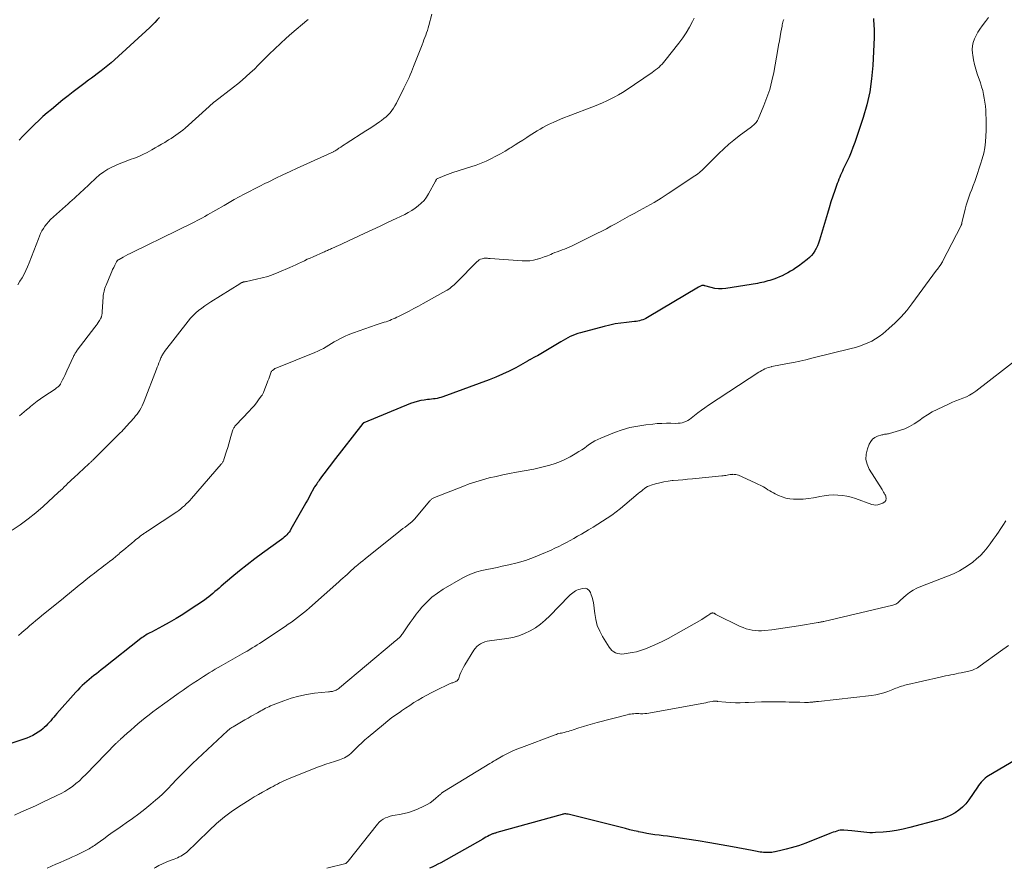
# Model space of a CAD drawing. Units: feet. Extents: x 1904996 to 1910040, y 519993 to 525000.
# Drawn here: x 1907209 to 1907442, y 520000 to 520200 of the extents above; entities that cross this region are included whole.
import ezdxf

# ---------------------------------------------------------------- set-up
doc = ezdxf.new("R2010")
doc.units = ezdxf.units.FT
doc.header["$LTSCALE"] = 100
doc.header["$MEASUREMENT"] = 0
doc.layers.add('CONTOUR INDEX', color=32, linetype='Continuous', lineweight=25)
doc.layers.add('CONTOUR INTERMEDIATE', color=40, linetype='Continuous', lineweight=15)

msp = doc.modelspace()

# ---------------------------------------------------------------- linework, layer by layer
at = {"layer": 'CONTOUR INDEX', "flags": 128}
for points, elevation in [([(1907410.98, 520200.57), (1907411.01, 520200.21), (1907411.04, 520199.84), (1907411.07, 520199.47), (1907411.11, 520198.84), (1907411.15, 520198.15), (1907411.17, 520197.47), (1907411.16, 520196.78), (1907411.14, 520196.1), (1907410.84, 520189.49), (1907410.57, 520186.36), (1907410.13, 520183.27), (1907409.43, 520180.23), (1907408.56, 520177.22), (1907406.58, 520171.32), (1907406.17, 520170.16), (1907405.72, 520169.01), (1907405.24, 520167.88), (1907404.72, 520166.76), (1907404.1, 520165.48), (1907403.88, 520165.01), (1907403.66, 520164.54), (1907403.44, 520164.06), (1907403.23, 520163.59), (1907403.03, 520163.11), (1907402.83, 520162.63), (1907402.65, 520162.14), (1907402.47, 520161.65), (1907401.88, 520159.95), (1907401.42, 520158.61), (1907400.98, 520157.27), (1907400.55, 520155.91), (1907400.14, 520154.56), (1907398.27, 520148.24), (1907398.05, 520147.58), (1907397.8, 520146.94), (1907397.5, 520146.32), (1907397.17, 520145.71), (1907396.78, 520145.14), (1907396.35, 520144.61), (1907395.87, 520144.13), (1907395.35, 520143.69), (1907393.28, 520142.13), (1907392.69, 520141.7), (1907392.07, 520141.29), (1907391.45, 520140.91), (1907390.81, 520140.54), (1907390.15, 520140.2), (1907389.48, 520139.88), (1907388.81, 520139.59), (1907388.12, 520139.32), (1907387.49, 520139.09), (1907387.02, 520138.93), (1907386.55, 520138.77), (1907386.07, 520138.63), (1907385.6, 520138.49), (1907385.12, 520138.36), (1907384.64, 520138.25), (1907384.15, 520138.15), (1907383.66, 520138.07), (1907376.16, 520136.85), (1907375.29, 520136.77), (1907374.43, 520136.77), (1907373.57, 520136.87), (1907372.72, 520137.05), (1907371.18, 520137.49), (1907371.1, 520137.51), (1907371.01, 520137.53), (1907370.93, 520137.55), (1907370.85, 520137.57), (1907370.76, 520137.57), (1907370.68, 520137.57), (1907370.6, 520137.56), (1907370.52, 520137.53), (1907370.35, 520137.46), (1907370.18, 520137.39), (1907370.02, 520137.32), (1907369.86, 520137.23), (1907369.7, 520137.15), (1907357.66, 520129.99), (1907357.31, 520129.8), (1907356.94, 520129.63), (1907356.57, 520129.48), (1907356.18, 520129.35), (1907355.79, 520129.25), (1907355.4, 520129.17), (1907355, 520129.1), (1907354.59, 520129.05), (1907352.72, 520128.86), (1907351.39, 520128.7), (1907350.06, 520128.49), (1907348.75, 520128.22), (1907347.44, 520127.9), (1907341.83, 520126.41), (1907341.21, 520126.23), (1907340.61, 520126.01), (1907340.02, 520125.77), (1907339.44, 520125.49), (1907338.87, 520125.19), (1907338.3, 520124.89), (1907337.74, 520124.57), (1907337.19, 520124.24), (1907332.52, 520121.46), (1907332.12, 520121.23), (1907331.71, 520120.99), (1907331.3, 520120.77), (1907330.88, 520120.55), (1907330.29, 520120.25), (1907330.17, 520120.18), (1907330.05, 520120.12), (1907329.93, 520120.05), (1907329.81, 520119.98), (1907329.7, 520119.91), (1907329.58, 520119.84), (1907329.46, 520119.77), (1907329.34, 520119.71), (1907326.56, 520118.16), (1907325.04, 520117.36), (1907323.49, 520116.61), (1907321.91, 520115.93), (1907320.31, 520115.29), (1907309.35, 520111.27), (1907308.92, 520111.13), (1907308.48, 520111.01), (1907308.04, 520110.91), (1907307.59, 520110.84), (1907307.14, 520110.79), (1907306.68, 520110.73), (1907306.23, 520110.67), (1907305.78, 520110.62), (1907304.98, 520110.52), (1907304.14, 520110.39), (1907303.31, 520110.2), (1907302.5, 520109.96), (1907301.7, 520109.67), (1907290.73, 520105.17), (1907290.71, 520105.16), (1907290.69, 520105.15), (1907290.67, 520105.14), (1907290.65, 520105.12), (1907290.58, 520105.07), (1907290.57, 520105.05), (1907290.55, 520105.04), (1907290.53, 520105.02), (1907290.52, 520105), (1907283.45, 520096), (1907282.82, 520095.19), (1907282.21, 520094.37), (1907281.6, 520093.54), (1907281, 520092.71), (1907280.22, 520091.59), (1907280.02, 520091.31), (1907279.82, 520091.03), (1907279.62, 520090.75), (1907279.42, 520090.47), (1907279.1, 520090.02), (1907279.06, 520089.96), (1907279.03, 520089.91), (1907278.99, 520089.86), (1907278.96, 520089.81), (1907278.92, 520089.76), (1907278.89, 520089.7), (1907278.86, 520089.65), (1907278.83, 520089.59), (1907278.16, 520088.31), (1907277.8, 520087.62), (1907277.42, 520086.93), (1907277.05, 520086.24), (1907276.66, 520085.56), (1907273.53, 520080.01), (1907273.31, 520079.66), (1907273.08, 520079.32), (1907272.82, 520079), (1907272.55, 520078.69), (1907272.25, 520078.4), (1907271.95, 520078.12), (1907271.63, 520077.86), (1907271.3, 520077.61), (1907266.84, 520074.42), (1907264.98, 520073.05), (1907263.15, 520071.65), (1907261.35, 520070.21), (1907259.57, 520068.73), (1907257.04, 520066.56), (1907256.55, 520066.14), (1907256.07, 520065.72), (1907255.59, 520065.3), (1907255.11, 520064.87), (1907254.62, 520064.46), (1907254.12, 520064.05), (1907253.61, 520063.67), (1907253.08, 520063.31), (1907249.53, 520060.93), (1907247.98, 520059.93), (1907246.41, 520058.96), (1907244.81, 520058.03), (1907243.19, 520057.15), (1907240.57, 520055.76), (1907240.25, 520055.59), (1907239.93, 520055.41), (1907239.62, 520055.23), (1907239.31, 520055.05), (1907239, 520054.86), (1907238.7, 520054.65), (1907238.4, 520054.44), (1907238.11, 520054.22), (1907229.33, 520047.3), (1907228.75, 520046.85), (1907228.17, 520046.39), (1907227.6, 520045.94), (1907227.02, 520045.49), (1907226.45, 520045.02), (1907225.88, 520044.56), (1907225.33, 520044.09), (1907224.78, 520043.61), (1907224.24, 520043.11), (1907223.72, 520042.61), (1907223.22, 520042.08), (1907222.72, 520041.55), (1907218.27, 520036.5), (1907217.91, 520036.08), (1907217.55, 520035.67), (1907217.19, 520035.25), (1907216.84, 520034.83), (1907216.47, 520034.41), (1907216.1, 520034.01), (1907215.71, 520033.62), (1907215.31, 520033.25), (1907215.03, 520033), (1907214.47, 520032.54), (1907213.88, 520032.1), (1907213.26, 520031.72), (1907212.62, 520031.37), (1907212.58, 520031.35), (1907211.9, 520031.03), (1907211.21, 520030.74), (1907210.51, 520030.47), (1907209.8, 520030.22), (1907205.34, 520028.78)], 800), ([(1907242.5, 520200.84), (1907241.95, 520200.23), (1907241.39, 520199.63), (1907240.81, 520199.06), (1907240.22, 520198.49), (1907231.88, 520190.82), (1907231.12, 520190.14), (1907230.34, 520189.48), (1907229.55, 520188.84), (1907228.74, 520188.22), (1907228.44, 520188), (1907227.77, 520187.5), (1907227.1, 520187), (1907226.43, 520186.51), (1907225.76, 520186.01), (1907224.61, 520185.16), (1907223.37, 520184.23), (1907222.14, 520183.29), (1907220.92, 520182.33), (1907219.72, 520181.35), (1907217, 520179.12), (1907215.99, 520178.28), (1907215, 520177.41), (1907214.02, 520176.52), (1907213.06, 520175.62), (1907212.12, 520174.7), (1907211.19, 520173.77), (1907210.28, 520172.82), (1907209.37, 520171.86)], 820), ([(1907444.43, 520025.51), (1907438.14, 520021.82), (1907437.75, 520021.57), (1907437.38, 520021.29), (1907437.04, 520020.98), (1907436.71, 520020.65), (1907436.41, 520020.3), (1907436.11, 520019.94), (1907435.83, 520019.56), (1907435.57, 520019.18), (1907433.49, 520016.13), (1907432.8, 520015.25), (1907432.05, 520014.44), (1907431.19, 520013.73), (1907430.27, 520013.09), (1907429.28, 520012.56), (1907428.26, 520012.08), (1907427.21, 520011.68), (1907426.14, 520011.35), (1907419.56, 520009.6), (1907418.01, 520009.24), (1907416.45, 520008.93), (1907414.88, 520008.72), (1907413.29, 520008.56), (1907411.52, 520008.44), (1907410.81, 520008.41), (1907410.11, 520008.41), (1907409.41, 520008.46), (1907408.71, 520008.53), (1907408, 520008.62), (1907407.3, 520008.71), (1907406.6, 520008.78), (1907405.9, 520008.84), (1907403.98, 520008.99), (1907403.56, 520008.99), (1907403.14, 520008.97), (1907402.73, 520008.89), (1907402.33, 520008.78), (1907401.93, 520008.64), (1907401.53, 520008.5), (1907401.13, 520008.35), (1907400.73, 520008.2), (1907395.05, 520005.96), (1907394.19, 520005.64), (1907393.32, 520005.34), (1907392.44, 520005.06), (1907391.56, 520004.81), (1907390.43, 520004.52), (1907390.11, 520004.43), (1907389.78, 520004.34), (1907389.45, 520004.26), (1907389.12, 520004.17), (1907388.79, 520004.09), (1907388.45, 520004.01), (1907388.12, 520003.93), (1907387.79, 520003.86), (1907387.73, 520003.85), (1907387.37, 520003.79), (1907387, 520003.74), (1907386.63, 520003.72), (1907386.26, 520003.71), (1907385.48, 520003.73), (1907385.08, 520003.74), (1907384.69, 520003.78), (1907384.3, 520003.84), (1907383.91, 520003.92), (1907383.52, 520004), (1907383.13, 520004.08), (1907382.74, 520004.16), (1907382.35, 520004.24), (1907377.75, 520005.09), (1907375.05, 520005.57), (1907372.35, 520006.04), (1907369.64, 520006.47), (1907366.94, 520006.88), (1907363.36, 520007.41), (1907362.38, 520007.55), (1907361.4, 520007.69), (1907360.42, 520007.82), (1907359.44, 520007.94), (1907358.46, 520008.08), (1907357.48, 520008.24), (1907356.51, 520008.43), (1907355.54, 520008.64), (1907355.48, 520008.65), (1907354.49, 520008.88), (1907353.5, 520009.12), (1907352.51, 520009.36), (1907351.52, 520009.61), (1907338.95, 520012.75), (1907338.77, 520012.79), (1907338.6, 520012.81), (1907338.42, 520012.83), (1907338.24, 520012.83), (1907338.06, 520012.82), (1907337.88, 520012.8), (1907337.71, 520012.77), (1907337.53, 520012.73), (1907322.11, 520008.43), (1907321.94, 520008.38), (1907321.78, 520008.33), (1907321.61, 520008.27), (1907321.44, 520008.22), (1907321.28, 520008.16), (1907321.12, 520008.1), (1907320.96, 520008.03), (1907320.8, 520007.96), (1907320.33, 520007.72), (1907319.94, 520007.52), (1907319.55, 520007.32), (1907319.16, 520007.12), (1907318.78, 520006.9), (1907308.86, 520001.31), (1907308.19, 520000.94), (1907307.51, 520000.59), (1907306.82, 520000.26), (1907306.25, 520000)], 780)]:
    msp.add_lwpolyline(points, dxfattribs=dict(at, elevation=elevation))
at = {"layer": 'CONTOUR INTERMEDIATE', "flags": 128}
for points, elevation in [([(1907306.79, 520201.63), (1907306.07, 520198.93), (1907305.9, 520198.35), (1907305.73, 520197.78), (1907305.54, 520197.21), (1907305.33, 520196.64), (1907305.12, 520196.08), (1907304.9, 520195.52), (1907304.69, 520194.96), (1907304.47, 520194.4), (1907302.46, 520189.26), (1907302.2, 520188.61), (1907301.94, 520187.96), (1907301.67, 520187.31), (1907301.39, 520186.67), (1907301.1, 520186.03), (1907300.81, 520185.39), (1907300.51, 520184.76), (1907300.2, 520184.13), (1907298.4, 520180.57), (1907298.07, 520179.98), (1907297.72, 520179.41), (1907297.33, 520178.86), (1907296.91, 520178.34), (1907296.45, 520177.84), (1907295.97, 520177.37), (1907295.46, 520176.94), (1907294.93, 520176.54), (1907294.44, 520176.19), (1907293.64, 520175.64), (1907292.83, 520175.1), (1907292.02, 520174.56), (1907291.21, 520174.03), (1907286.55, 520171.08), (1907286.12, 520170.8), (1907285.69, 520170.52), (1907285.26, 520170.23), (1907284.83, 520169.94), (1907284.34, 520169.6), (1907284.16, 520169.48), (1907283.97, 520169.37), (1907283.78, 520169.26), (1907283.59, 520169.16), (1907283.55, 520169.14), (1907283.37, 520169.05), (1907283.2, 520168.97), (1907283.02, 520168.89), (1907282.84, 520168.81), (1907282.66, 520168.74), (1907282.48, 520168.66), (1907282.3, 520168.58), (1907282.12, 520168.5), (1907275.01, 520165.26), (1907273.32, 520164.47), (1907271.63, 520163.68), (1907269.94, 520162.88), (1907268.27, 520162.06), (1907267.36, 520161.62), (1907266.14, 520161.01), (1907264.92, 520160.39), (1907263.72, 520159.76), (1907262.51, 520159.13), (1907261.32, 520158.47), (1907260.12, 520157.82), (1907258.94, 520157.15), (1907257.75, 520156.47), (1907253.81, 520154.21), (1907253.22, 520153.87), (1907252.62, 520153.54), (1907252.02, 520153.21), (1907251.42, 520152.89), (1907250.82, 520152.58), (1907250.21, 520152.28), (1907249.59, 520151.98), (1907248.98, 520151.68), (1907248.36, 520151.39), (1907247.74, 520151.09), (1907247.13, 520150.8), (1907246.51, 520150.5), (1907236.17, 520145.41), (1907235.59, 520145.13), (1907235.02, 520144.84), (1907234.46, 520144.54), (1907233.89, 520144.24), (1907232.97, 520143.73), (1907232.87, 520143.68), (1907232.78, 520143.62), (1907232.69, 520143.55), (1907232.61, 520143.47), (1907232.53, 520143.39), (1907232.46, 520143.3), (1907232.4, 520143.21), (1907232.35, 520143.12), (1907231.93, 520142.33), (1907231.68, 520141.83), (1907231.44, 520141.33), (1907231.21, 520140.83), (1907230.99, 520140.32), (1907229.87, 520137.62), (1907229.74, 520137.29), (1907229.62, 520136.95), (1907229.51, 520136.61), (1907229.42, 520136.26), (1907229.34, 520135.91), (1907229.27, 520135.56), (1907229.23, 520135.2), (1907229.2, 520134.85), (1907228.99, 520131.32), (1907228.97, 520131.1), (1907228.95, 520130.89), (1907228.91, 520130.68), (1907228.86, 520130.47), (1907228.82, 520130.29), (1907228.79, 520130.17), (1907228.75, 520130.06), (1907228.7, 520129.96), (1907228.64, 520129.85), (1907228.3, 520129.26), (1907228.06, 520128.86), (1907227.81, 520128.47), (1907227.54, 520128.1), (1907227.27, 520127.72), (1907223.09, 520122.29), (1907222.96, 520122.11), (1907222.84, 520121.94), (1907222.72, 520121.76), (1907222.61, 520121.58), (1907222.5, 520121.39), (1907222.4, 520121.2), (1907222.3, 520121.01), (1907222.21, 520120.82), (1907220.65, 520117.41), (1907220.4, 520116.87), (1907220.15, 520116.34), (1907219.89, 520115.81), (1907219.63, 520115.27), (1907219.16, 520114.34), (1907219.13, 520114.28), (1907219.09, 520114.22), (1907219.05, 520114.16), (1907219.01, 520114.1), (1907218.97, 520114.04), (1907218.93, 520113.99), (1907218.88, 520113.94), (1907218.83, 520113.89), (1907218.58, 520113.68), (1907218.4, 520113.53), (1907218.22, 520113.39), (1907218.03, 520113.25), (1907217.84, 520113.12), (1907215.23, 520111.39), (1907214.42, 520110.83), (1907213.62, 520110.25), (1907212.84, 520109.65), (1907212.08, 520109.03), (1907211.71, 520108.72), (1907211.14, 520108.24), (1907210.56, 520107.76), (1907209.99, 520107.29), (1907209.42, 520106.81)], 812), ([(1907368.67, 520200.66), (1907368.27, 520199.84), (1907367.57, 520198.51), (1907366.81, 520197.22), (1907365.98, 520195.99), (1907365.09, 520194.78), (1907361.79, 520190.58), (1907361.46, 520190.19), (1907361.12, 520189.81), (1907360.76, 520189.45), (1907360.39, 520189.1), (1907360, 520188.76), (1907359.6, 520188.44), (1907359.19, 520188.14), (1907358.77, 520187.84), (1907352.64, 520183.68), (1907351.76, 520183.11), (1907350.86, 520182.56), (1907349.94, 520182.06), (1907349, 520181.58), (1907348.05, 520181.13), (1907347.09, 520180.71), (1907346.12, 520180.3), (1907345.15, 520179.91), (1907338.96, 520177.55), (1907338.06, 520177.19), (1907337.17, 520176.83), (1907336.28, 520176.46), (1907335.39, 520176.07), (1907335.02, 520175.91), (1907334.33, 520175.58), (1907333.64, 520175.24), (1907332.97, 520174.87), (1907332.31, 520174.49), (1907331.66, 520174.09), (1907331.01, 520173.68), (1907330.36, 520173.27), (1907329.72, 520172.86), (1907329.17, 520172.5), (1907328.25, 520171.9), (1907327.33, 520171.31), (1907326.41, 520170.73), (1907325.48, 520170.15), (1907325.18, 520169.96), (1907324.09, 520169.3), (1907322.99, 520168.66), (1907321.86, 520168.06), (1907320.73, 520167.48), (1907319.57, 520166.93), (1907318.39, 520166.43), (1907317.2, 520165.98), (1907315.99, 520165.56), (1907311.73, 520164.21), (1907311.11, 520164), (1907310.49, 520163.79), (1907309.88, 520163.56), (1907309.28, 520163.31), (1907308.31, 520162.91), (1907308.19, 520162.85), (1907308.09, 520162.79), (1907307.99, 520162.71), (1907307.91, 520162.61), (1907307.83, 520162.51), (1907307.75, 520162.41), (1907307.68, 520162.3), (1907307.62, 520162.19), (1907305.99, 520159.2), (1907305.49, 520158.4), (1907304.93, 520157.65), (1907304.28, 520156.97), (1907303.58, 520156.34), (1907302.82, 520155.78), (1907302.03, 520155.26), (1907301.21, 520154.78), (1907300.37, 520154.35), (1907298.33, 520153.38), (1907296.45, 520152.49), (1907294.58, 520151.6), (1907292.7, 520150.72), (1907290.82, 520149.83), (1907285.78, 520147.45), (1907285.26, 520147.21), (1907284.74, 520146.97), (1907284.22, 520146.74), (1907283.7, 520146.5), (1907283.13, 520146.26), (1907282.89, 520146.15), (1907282.66, 520146.05), (1907282.42, 520145.94), (1907282.17, 520145.84), (1907281.93, 520145.74), (1907281.69, 520145.64), (1907281.45, 520145.54), (1907281.21, 520145.43), (1907278.73, 520144.35), (1907278.05, 520144.05), (1907277.36, 520143.74), (1907276.69, 520143.42), (1907276.01, 520143.09), (1907275.34, 520142.76), (1907274.66, 520142.44), (1907273.98, 520142.13), (1907273.29, 520141.82), (1907270.64, 520140.67), (1907269.36, 520140.16), (1907268.06, 520139.71), (1907266.74, 520139.33), (1907265.39, 520139.02), (1907263, 520138.53), (1907262.84, 520138.5), (1907262.68, 520138.46), (1907262.52, 520138.42), (1907262.36, 520138.39), (1907262.28, 520138.36), (1907262.16, 520138.33), (1907262.05, 520138.29), (1907261.94, 520138.25), (1907261.83, 520138.19), (1907261.73, 520138.14), (1907261.63, 520138.08), (1907261.52, 520138.02), (1907261.42, 520137.95), (1907254.65, 520133.72), (1907253.91, 520133.24), (1907253.17, 520132.74), (1907252.45, 520132.22), (1907251.74, 520131.69), (1907251.06, 520131.11), (1907250.41, 520130.51), (1907249.81, 520129.86), (1907249.24, 520129.18), (1907243.71, 520122), (1907243.56, 520121.8), (1907243.42, 520121.6), (1907243.29, 520121.39), (1907243.17, 520121.18), (1907243.06, 520120.96), (1907242.95, 520120.74), (1907242.85, 520120.51), (1907242.76, 520120.29), (1907242.55, 520119.77), (1907242.35, 520119.28), (1907242.16, 520118.79), (1907241.97, 520118.29), (1907241.78, 520117.8), (1907238.9, 520110.25), (1907238.68, 520109.71), (1907238.44, 520109.19), (1907238.16, 520108.67), (1907237.87, 520108.17), (1907237.55, 520107.69), (1907237.21, 520107.22), (1907236.85, 520106.76), (1907236.48, 520106.32), (1907234.66, 520104.27), (1907234.5, 520104.09), (1907234.34, 520103.91), (1907234.17, 520103.74), (1907234.01, 520103.56), (1907233.84, 520103.39), (1907233.67, 520103.21), (1907233.5, 520103.04), (1907233.33, 520102.87), (1907232.09, 520101.66), (1907231.29, 520100.88), (1907230.5, 520100.1), (1907229.72, 520099.31), (1907228.93, 520098.53), (1907226.89, 520096.48), (1907226.76, 520096.35), (1907226.63, 520096.22), (1907226.5, 520096.09), (1907226.37, 520095.97), (1907226.24, 520095.84), (1907226.1, 520095.71), (1907225.97, 520095.59), (1907225.84, 520095.47), (1907222.24, 520092.16), (1907221.79, 520091.74), (1907221.34, 520091.32), (1907220.9, 520090.89), (1907220.46, 520090.45), (1907220.02, 520090.02), (1907219.58, 520089.59), (1907219.13, 520089.17), (1907218.68, 520088.75), (1907215.06, 520085.42), (1907213.31, 520083.9), (1907211.51, 520082.45), (1907209.64, 520081.1), (1907207.72, 520079.83)], 808), ([(1907438.17, 520200.84), (1907437.45, 520199.91), (1907436.64, 520198.82), (1907436.13, 520198.1), (1907435.66, 520197.35), (1907435.24, 520196.57), (1907434.85, 520195.77), (1907434.56, 520194.95), (1907434.37, 520194.11), (1907434.31, 520193.26), (1907434.35, 520192.38), (1907434.42, 520191.91), (1907434.6, 520190.79), (1907434.83, 520189.69), (1907435.13, 520188.6), (1907435.47, 520187.53), (1907436.24, 520185.38), (1907436.53, 520184.49), (1907436.79, 520183.59), (1907437, 520182.68), (1907437.17, 520181.77), (1907437.31, 520180.84), (1907437.42, 520179.91), (1907437.49, 520178.98), (1907437.54, 520178.05), (1907437.58, 520176.83), (1907437.6, 520175.48), (1907437.59, 520174.13), (1907437.52, 520172.78), (1907437.43, 520171.43), (1907437.26, 520170.09), (1907437.02, 520168.77), (1907436.7, 520167.46), (1907436.3, 520166.17), (1907435.23, 520163.02), (1907434.9, 520162.09), (1907434.56, 520161.16), (1907434.21, 520160.24), (1907433.85, 520159.32), (1907433.5, 520158.4), (1907433.18, 520157.46), (1907432.9, 520156.52), (1907432.66, 520155.56), (1907431.9, 520152.35), (1907431.88, 520152.27), (1907431.86, 520152.19), (1907431.84, 520152.11), (1907431.82, 520152.03), (1907431.79, 520151.95), (1907431.76, 520151.88), (1907431.73, 520151.8), (1907431.69, 520151.73), (1907427.32, 520143.21), (1907427.28, 520143.13), (1907427.24, 520143.06), (1907427.19, 520142.98), (1907427.15, 520142.91), (1907427.1, 520142.83), (1907427.05, 520142.76), (1907427, 520142.69), (1907426.95, 520142.61), (1907426.67, 520142.22), (1907426.48, 520141.95), (1907426.28, 520141.68), (1907426.09, 520141.41), (1907425.89, 520141.14), (1907420.09, 520133.24), (1907418.85, 520131.68), (1907417.54, 520130.17), (1907416.13, 520128.77), (1907414.65, 520127.42), (1907413.18, 520126.18), (1907412.36, 520125.55), (1907411.51, 520124.96), (1907410.61, 520124.45), (1907409.68, 520124), (1907408.72, 520123.6), (1907407.74, 520123.24), (1907406.75, 520122.93), (1907405.74, 520122.66), (1907396.48, 520120.38), (1907395.04, 520120.04), (1907393.61, 520119.72), (1907392.16, 520119.42), (1907390.72, 520119.14), (1907388.68, 520118.77), (1907388.25, 520118.69), (1907387.82, 520118.61), (1907387.39, 520118.51), (1907386.97, 520118.41), (1907386.92, 520118.4), (1907386.52, 520118.3), (1907386.13, 520118.17), (1907385.75, 520118.03), (1907385.37, 520117.87), (1907385, 520117.69), (1907384.63, 520117.5), (1907384.28, 520117.29), (1907383.93, 520117.07), (1907372.05, 520109.29), (1907371.21, 520108.72), (1907370.38, 520108.13), (1907369.57, 520107.52), (1907368.77, 520106.89), (1907367.95, 520106.21), (1907367.56, 520105.93), (1907367.16, 520105.68), (1907366.73, 520105.48), (1907366.28, 520105.3), (1907365.82, 520105.18), (1907365.35, 520105.08), (1907364.88, 520105.04), (1907364.4, 520105.02), (1907363.21, 520105.04), (1907362.13, 520105.04), (1907361.05, 520105.02), (1907359.97, 520104.95), (1907358.9, 520104.85), (1907357.25, 520104.67), (1907355.38, 520104.39), (1907353.52, 520104.01), (1907351.71, 520103.48), (1907349.92, 520102.85), (1907346.64, 520101.55), (1907345.95, 520101.24), (1907345.27, 520100.9), (1907344.63, 520100.51), (1907344.01, 520100.08), (1907343.39, 520099.64), (1907342.77, 520099.2), (1907342.14, 520098.78), (1907341.5, 520098.37), (1907340.57, 520097.79), (1907339.45, 520097.14), (1907338.3, 520096.54), (1907337.11, 520096.02), (1907335.89, 520095.56), (1907334.65, 520095.16), (1907333.4, 520094.8), (1907332.13, 520094.5), (1907330.85, 520094.24), (1907326.76, 520093.49), (1907325.14, 520093.19), (1907323.53, 520092.86), (1907321.93, 520092.5), (1907320.32, 520092.13), (1907318.74, 520091.7), (1907317.16, 520091.24), (1907315.61, 520090.71), (1907314.07, 520090.13), (1907307.39, 520087.5), (1907307.24, 520087.43), (1907307.09, 520087.36), (1907306.94, 520087.27), (1907306.8, 520087.18), (1907306.67, 520087.07), (1907306.54, 520086.96), (1907306.42, 520086.84), (1907306.3, 520086.72), (1907302.67, 520082.41), (1907302.56, 520082.28), (1907302.45, 520082.16), (1907302.32, 520082.04), (1907302.2, 520081.92), (1907302.07, 520081.81), (1907301.94, 520081.7), (1907301.81, 520081.59), (1907301.67, 520081.49), (1907300.95, 520080.93), (1907300.45, 520080.55), (1907299.96, 520080.17), (1907299.46, 520079.78), (1907298.97, 520079.39), (1907291.03, 520073.07), (1907290.47, 520072.61), (1907289.91, 520072.16), (1907289.36, 520071.69), (1907288.81, 520071.22), (1907288.71, 520071.13), (1907288.22, 520070.7), (1907287.73, 520070.26), (1907287.24, 520069.82), (1907286.76, 520069.38), (1907286.28, 520068.93), (1907285.79, 520068.49), (1907285.3, 520068.05), (1907284.81, 520067.61), (1907277.88, 520061.46), (1907277.2, 520060.87), (1907276.51, 520060.29), (1907275.8, 520059.73), (1907275.09, 520059.18), (1907274.36, 520058.65), (1907273.63, 520058.12), (1907272.89, 520057.61), (1907272.14, 520057.1), (1907267.27, 520053.85), (1907266.69, 520053.47), (1907266.12, 520053.1), (1907265.54, 520052.73), (1907264.96, 520052.36), (1907264.37, 520052), (1907263.78, 520051.64), (1907263.19, 520051.29), (1907262.59, 520050.95), (1907257.06, 520047.8), (1907256.35, 520047.39), (1907255.64, 520046.97), (1907254.94, 520046.55), (1907254.24, 520046.13), (1907253.54, 520045.7), (1907252.85, 520045.26), (1907252.16, 520044.81), (1907251.48, 520044.36), (1907250.46, 520043.68), (1907249.27, 520042.88), (1907248.09, 520042.07), (1907246.92, 520041.25), (1907245.75, 520040.42), (1907241.81, 520037.59), (1907240.91, 520036.93), (1907240.02, 520036.25), (1907239.14, 520035.55), (1907238.28, 520034.84), (1907237.42, 520034.11), (1907236.57, 520033.38), (1907235.73, 520032.64), (1907234.89, 520031.89), (1907233.23, 520030.4), (1907233.1, 520030.28), (1907232.97, 520030.17), (1907232.84, 520030.05), (1907232.71, 520029.92), (1907232.58, 520029.8), (1907232.46, 520029.68), (1907232.33, 520029.55), (1907232.21, 520029.43), (1907225.11, 520022.14), (1907224.36, 520021.4), (1907223.58, 520020.68), (1907222.76, 520019.99), (1907221.93, 520019.34), (1907221.06, 520018.72), (1907220.17, 520018.15), (1907219.25, 520017.63), (1907218.3, 520017.15), (1907214.83, 520015.52), (1907213.2, 520014.77), (1907211.56, 520014.02), (1907209.91, 520013.3), (1907208.25, 520012.58)], 796), ([(1907277.56, 520200.34), (1907277.47, 520200.25), (1907277.37, 520200.16), (1907277.27, 520200.07), (1907273.76, 520197.12), (1907272.38, 520195.93), (1907271.02, 520194.71), (1907269.7, 520193.45), (1907268.4, 520192.16), (1907267.68, 520191.43), (1907266.75, 520190.5), (1907265.82, 520189.57), (1907264.88, 520188.65), (1907263.93, 520187.74), (1907262.96, 520186.86), (1907261.97, 520185.99), (1907260.96, 520185.15), (1907259.93, 520184.34), (1907255.49, 520180.93), (1907255.32, 520180.8), (1907255.15, 520180.67), (1907254.98, 520180.53), (1907254.82, 520180.39), (1907254.66, 520180.25), (1907254.5, 520180.11), (1907254.34, 520179.96), (1907254.18, 520179.82), (1907248.53, 520174.7), (1907248.02, 520174.25), (1907247.49, 520173.82), (1907246.94, 520173.41), (1907246.38, 520173.02), (1907245.8, 520172.64), (1907245.23, 520172.27), (1907244.65, 520171.91), (1907244.06, 520171.55), (1907243.74, 520171.35), (1907242.98, 520170.9), (1907242.22, 520170.45), (1907241.46, 520170.02), (1907240.69, 520169.59), (1907239.55, 520168.97), (1907238.59, 520168.48), (1907237.62, 520168.03), (1907236.62, 520167.63), (1907235.61, 520167.27), (1907234.6, 520166.91), (1907233.59, 520166.53), (1907232.6, 520166.11), (1907231.62, 520165.67), (1907231.39, 520165.56), (1907230.34, 520165), (1907229.33, 520164.38), (1907228.37, 520163.66), (1907227.46, 520162.89), (1907224.45, 520160.09), (1907223.93, 520159.61), (1907223.42, 520159.13), (1907222.91, 520158.64), (1907222.4, 520158.16), (1907221.88, 520157.67), (1907221.37, 520157.19), (1907220.85, 520156.72), (1907220.32, 520156.25), (1907216.8, 520153.1), (1907216.32, 520152.62), (1907215.87, 520152.12), (1907215.46, 520151.59), (1907215.09, 520151.02), (1907214.75, 520150.43), (1907214.44, 520149.83), (1907214.16, 520149.21), (1907213.9, 520148.58), (1907211.72, 520142.9), (1907211.35, 520142), (1907210.96, 520141.11), (1907210.53, 520140.25), (1907210.07, 520139.39), (1907209.57, 520138.56), (1907209.06, 520137.74)], 816), ([(1907389.82, 520200.33), (1907389.72, 520200), (1907389.63, 520199.69), (1907389.55, 520199.38), (1907389.48, 520199.06), (1907389.42, 520198.74), (1907389.17, 520197.34), (1907388.99, 520196.32), (1907388.81, 520195.3), (1907388.62, 520194.28), (1907388.44, 520193.26), (1907387.46, 520187.82), (1907387.03, 520185.83), (1907386.51, 520183.85), (1907385.86, 520181.92), (1907385.13, 520180.01), (1907383.76, 520176.78), (1907383.63, 520176.51), (1907383.48, 520176.26), (1907383.31, 520176.03), (1907383.12, 520175.81), (1907382.91, 520175.6), (1907382.69, 520175.4), (1907382.47, 520175.21), (1907382.24, 520175.03), (1907379.32, 520172.86), (1907378.07, 520171.89), (1907376.85, 520170.89), (1907375.68, 520169.84), (1907374.53, 520168.75), (1907373.4, 520167.62), (1907372.84, 520167.07), (1907372.29, 520166.51), (1907371.74, 520165.96), (1907371.2, 520165.4), (1907370.64, 520164.86), (1907370.05, 520164.34), (1907369.44, 520163.86), (1907368.81, 520163.41), (1907362.59, 520159.27), (1907360.93, 520158.2), (1907359.24, 520157.16), (1907357.53, 520156.18), (1907355.79, 520155.24), (1907354.49, 520154.56), (1907353.39, 520153.97), (1907352.3, 520153.38), (1907351.22, 520152.77), (1907350.14, 520152.15), (1907349.05, 520151.54), (1907347.96, 520150.94), (1907346.86, 520150.37), (1907345.75, 520149.81), (1907339.76, 520146.87), (1907339.21, 520146.62), (1907338.66, 520146.37), (1907338.09, 520146.15), (1907337.52, 520145.95), (1907336.95, 520145.75), (1907336.38, 520145.54), (1907335.81, 520145.31), (1907335.25, 520145.08), (1907334.85, 520144.9), (1907334.08, 520144.59), (1907333.31, 520144.3), (1907332.53, 520144.03), (1907331.74, 520143.79), (1907331.61, 520143.75), (1907330.75, 520143.56), (1907329.88, 520143.42), (1907329.01, 520143.37), (1907328.12, 520143.39), (1907320.57, 520143.93), (1907320.36, 520143.95), (1907320.15, 520143.97), (1907319.94, 520143.99), (1907319.74, 520144.02), (1907319.53, 520144.03), (1907319.33, 520144.03), (1907319.13, 520144), (1907318.92, 520143.96), (1907318.63, 520143.87), (1907318.29, 520143.74), (1907317.97, 520143.59), (1907317.69, 520143.38), (1907317.42, 520143.15), (1907312.65, 520138.33), (1907312.36, 520138.04), (1907312.05, 520137.75), (1907311.74, 520137.48), (1907311.42, 520137.21), (1907311.1, 520136.96), (1907310.76, 520136.71), (1907310.41, 520136.49), (1907310.05, 520136.28), (1907304.69, 520133.29), (1907303.6, 520132.7), (1907302.51, 520132.11), (1907301.41, 520131.53), (1907300.31, 520130.96), (1907298.9, 520130.25), (1907298.49, 520130.05), (1907298.09, 520129.86), (1907297.67, 520129.67), (1907297.26, 520129.5), (1907296.84, 520129.33), (1907296.41, 520129.17), (1907295.99, 520129.02), (1907295.56, 520128.88), (1907293.6, 520128.26), (1907292.26, 520127.82), (1907290.93, 520127.37), (1907289.6, 520126.89), (1907288.28, 520126.39), (1907287.02, 520125.9), (1907286.34, 520125.61), (1907285.68, 520125.31), (1907285.03, 520124.97), (1907284.39, 520124.61), (1907283.76, 520124.23), (1907283.13, 520123.85), (1907282.5, 520123.48), (1907281.87, 520123.11), (1907281.84, 520123.09), (1907281.18, 520122.72), (1907280.51, 520122.38), (1907279.83, 520122.06), (1907279.14, 520121.76), (1907270.16, 520118.12), (1907269.96, 520118.03), (1907269.75, 520117.93), (1907269.56, 520117.81), (1907269.37, 520117.69), (1907269.24, 520117.6), (1907269.13, 520117.51), (1907269.03, 520117.4), (1907268.95, 520117.28), (1907268.88, 520117.15), (1907268.63, 520116.48), (1907268.45, 520116.01), (1907268.27, 520115.54), (1907268.09, 520115.06), (1907267.91, 520114.59), (1907267.14, 520112.57), (1907267.01, 520112.27), (1907266.87, 520111.98), (1907266.7, 520111.7), (1907266.52, 520111.43), (1907265.88, 520110.55), (1907265.36, 520109.86), (1907264.81, 520109.18), (1907264.24, 520108.52), (1907263.65, 520107.88), (1907260.54, 520104.62), (1907260.4, 520104.48), (1907260.28, 520104.32), (1907260.17, 520104.16), (1907260.06, 520104), (1907259.96, 520103.82), (1907259.88, 520103.64), (1907259.81, 520103.46), (1907259.75, 520103.27), (1907259.37, 520101.92), (1907259.12, 520101.06), (1907258.86, 520100.2), (1907258.6, 520099.34), (1907258.33, 520098.48), (1907257.7, 520096.49), (1907257.65, 520096.34), (1907257.58, 520096.19), (1907257.51, 520096.05), (1907257.43, 520095.91), (1907257.34, 520095.78), (1907257.25, 520095.65), (1907257.15, 520095.52), (1907257.05, 520095.4), (1907250.03, 520087.26), (1907249.64, 520086.82), (1907249.24, 520086.4), (1907248.82, 520085.99), (1907248.4, 520085.59), (1907247.96, 520085.21), (1907247.51, 520084.84), (1907247.04, 520084.49), (1907246.56, 520084.16), (1907239.7, 520079.6), (1907239.52, 520079.48), (1907239.34, 520079.36), (1907239.16, 520079.24), (1907238.98, 520079.12), (1907238.8, 520078.99), (1907238.63, 520078.87), (1907238.45, 520078.75), (1907238.28, 520078.62), (1907237.94, 520078.37), (1907237.61, 520078.11), (1907237.27, 520077.85), (1907236.94, 520077.59), (1907236.61, 520077.32), (1907235.87, 520076.69), (1907235.18, 520076.11), (1907234.48, 520075.52), (1907233.79, 520074.94), (1907233.09, 520074.35), (1907232.98, 520074.25), (1907232.22, 520073.62), (1907231.46, 520073), (1907230.68, 520072.39), (1907229.9, 520071.79), (1907229.74, 520071.67), (1907228.88, 520071.01), (1907228.02, 520070.35), (1907227.17, 520069.68), (1907226.32, 520069.01), (1907225.21, 520068.13), (1907224.53, 520067.59), (1907223.86, 520067.04), (1907223.18, 520066.5), (1907222.51, 520065.95), (1907221.83, 520065.4), (1907221.16, 520064.85), (1907220.48, 520064.3), (1907219.81, 520063.75), (1907214.67, 520059.6), (1907213.98, 520059.03), (1907213.29, 520058.46), (1907212.61, 520057.88), (1907211.93, 520057.3), (1907211.25, 520056.71), (1907210.57, 520056.13), (1907209.89, 520055.54), (1907209.21, 520054.96)], 804), ([(1907445.33, 520120.51), (1907435.16, 520112.65), (1907434.45, 520112.15), (1907433.71, 520111.7), (1907432.93, 520111.32), (1907432.12, 520110.99), (1907431.3, 520110.69), (1907430.48, 520110.36), (1907429.68, 520110.02), (1907428.88, 520109.65), (1907426.02, 520108.29), (1907424.88, 520107.71), (1907423.77, 520107.07), (1907422.71, 520106.37), (1907421.68, 520105.62), (1907420.63, 520104.89), (1907419.54, 520104.26), (1907418.39, 520103.75), (1907417.19, 520103.33), (1907414.77, 520102.63), (1907414.55, 520102.57), (1907414.32, 520102.52), (1907414.1, 520102.49), (1907413.87, 520102.46), (1907413.64, 520102.44), (1907413.41, 520102.4), (1907413.19, 520102.35), (1907412.96, 520102.29), (1907411.99, 520101.96), (1907411.35, 520101.65), (1907410.8, 520101.26), (1907410.37, 520100.73), (1907410.02, 520100.11), (1907409.57, 520098.99), (1907409.27, 520097.75), (1907409.21, 520096.53), (1907409.5, 520095.35), (1907410.01, 520094.19), (1907413.05, 520089.38), (1907413.23, 520089.1), (1907413.4, 520088.81), (1907413.56, 520088.52), (1907413.72, 520088.23), (1907413.81, 520088.07), (1907413.9, 520087.85), (1907413.96, 520087.62), (1907413.98, 520087.39), (1907413.97, 520087.15), (1907413.95, 520086.96), (1907413.91, 520086.82), (1907413.86, 520086.7), (1907413.78, 520086.59), (1907413.68, 520086.48), (1907413.56, 520086.4), (1907413.44, 520086.32), (1907413.31, 520086.25), (1907413.18, 520086.19), (1907412.52, 520085.93), (1907412.06, 520085.8), (1907411.6, 520085.74), (1907411.13, 520085.78), (1907410.66, 520085.89), (1907406.8, 520087.26), (1907405.77, 520087.58), (1907404.73, 520087.83), (1907403.67, 520088), (1907402.6, 520088.11), (1907401.52, 520088.12), (1907400.45, 520088.07), (1907399.38, 520087.93), (1907398.32, 520087.73), (1907398.06, 520087.66), (1907396.86, 520087.42), (1907395.66, 520087.25), (1907394.45, 520087.16), (1907393.24, 520087.13), (1907392.14, 520087.15), (1907391.23, 520087.22), (1907390.33, 520087.38), (1907389.46, 520087.65), (1907388.61, 520088), (1907387.84, 520088.38), (1907387.39, 520088.61), (1907386.96, 520088.84), (1907386.53, 520089.09), (1907386.1, 520089.35), (1907385.68, 520089.62), (1907385.04, 520090), (1907384.39, 520090.36), (1907383.72, 520090.7), (1907383.05, 520091.02), (1907379.14, 520092.76), (1907378.82, 520092.87), (1907378.5, 520092.95), (1907378.16, 520092.98), (1907377.83, 520092.99), (1907377.78, 520092.98), (1907377.46, 520092.95), (1907377.15, 520092.92), (1907376.83, 520092.87), (1907376.51, 520092.81), (1907376.2, 520092.75), (1907375.88, 520092.7), (1907375.57, 520092.66), (1907375.25, 520092.62), (1907368.27, 520091.94), (1907367.14, 520091.83), (1907366.02, 520091.73), (1907364.9, 520091.62), (1907363.77, 520091.52), (1907363.52, 520091.5), (1907362.53, 520091.38), (1907361.54, 520091.22), (1907360.57, 520091.01), (1907359.6, 520090.75), (1907358.56, 520090.45), (1907358.13, 520090.3), (1907357.71, 520090.11), (1907357.32, 520089.88), (1907356.95, 520089.62), (1907356.59, 520089.33), (1907356.23, 520089.04), (1907355.87, 520088.75), (1907355.51, 520088.45), (1907352.33, 520085.76), (1907351.32, 520084.94), (1907350.29, 520084.14), (1907349.24, 520083.38), (1907348.17, 520082.64), (1907347.08, 520081.93), (1907345.98, 520081.23), (1907344.87, 520080.55), (1907343.75, 520079.88), (1907342.07, 520078.89), (1907341.19, 520078.38), (1907340.31, 520077.88), (1907339.43, 520077.38), (1907338.54, 520076.9), (1907337.64, 520076.42), (1907336.74, 520075.97), (1907335.83, 520075.53), (1907334.91, 520075.11), (1907332.66, 520074.11), (1907330.78, 520073.34), (1907328.88, 520072.66), (1907326.93, 520072.1), (1907324.96, 520071.62), (1907323.38, 520071.28), (1907322.18, 520071.03), (1907320.99, 520070.78), (1907319.79, 520070.53), (1907318.6, 520070.27), (1907317.42, 520069.96), (1907316.28, 520069.58), (1907315.17, 520069.1), (1907314.09, 520068.54), (1907309.48, 520065.88), (1907308.09, 520064.98), (1907306.77, 520063.98), (1907305.57, 520062.84), (1907304.44, 520061.62), (1907303.88, 520060.94), (1907303.11, 520059.97), (1907302.36, 520059), (1907301.63, 520058), (1907300.93, 520056.98), (1907299.83, 520055.35), (1907299.68, 520055.15), (1907299.53, 520054.95), (1907299.37, 520054.75), (1907299.21, 520054.57), (1907299.03, 520054.37), (1907298.95, 520054.29), (1907298.86, 520054.21), (1907298.78, 520054.13), (1907298.68, 520054.05), (1907298.59, 520053.98), (1907298.5, 520053.91), (1907298.4, 520053.84), (1907298.31, 520053.77), (1907298.22, 520053.71), (1907298.09, 520053.6), (1907297.96, 520053.5), (1907297.82, 520053.39), (1907297.69, 520053.28), (1907285, 520042.63), (1907284.8, 520042.47), (1907284.6, 520042.32), (1907284.4, 520042.19), (1907284.18, 520042.06), (1907284.15, 520042.04), (1907283.94, 520041.94), (1907283.74, 520041.85), (1907283.52, 520041.79), (1907283.3, 520041.75), (1907283.07, 520041.73), (1907282.84, 520041.7), (1907282.62, 520041.68), (1907282.39, 520041.65), (1907279.09, 520041.3), (1907277.23, 520041.03), (1907275.39, 520040.66), (1907273.59, 520040.15), (1907271.81, 520039.54), (1907268.67, 520038.31), (1907268.27, 520038.15), (1907267.88, 520037.97), (1907267.5, 520037.78), (1907267.13, 520037.58), (1907266.76, 520037.36), (1907266.39, 520037.15), (1907266.01, 520036.94), (1907265.64, 520036.73), (1907264.17, 520035.9), (1907263.39, 520035.46), (1907262.61, 520035.02), (1907261.84, 520034.57), (1907261.06, 520034.12), (1907259.88, 520033.43), (1907259.7, 520033.32), (1907259.53, 520033.21), (1907259.35, 520033.09), (1907259.19, 520032.97), (1907259.02, 520032.84), (1907258.86, 520032.71), (1907258.7, 520032.57), (1907258.54, 520032.43), (1907250.28, 520024.7), (1907249.96, 520024.4), (1907249.64, 520024.1), (1907249.32, 520023.79), (1907249, 520023.49), (1907248.69, 520023.19), (1907248.37, 520022.88), (1907248.06, 520022.57), (1907247.75, 520022.25), (1907247.29, 520021.78), (1907246.76, 520021.22), (1907246.23, 520020.66), (1907245.7, 520020.1), (1907245.18, 520019.54), (1907244.74, 520019.07), (1907243.98, 520018.28), (1907243.21, 520017.52), (1907242.4, 520016.78), (1907241.58, 520016.07), (1907240.46, 520015.13), (1907239.04, 520013.98), (1907237.61, 520012.86), (1907236.14, 520011.78), (1907234.66, 520010.72), (1907233.8, 520010.13), (1907232.69, 520009.35), (1907231.58, 520008.57), (1907230.47, 520007.79), (1907229.36, 520006.99), (1907227.76, 520005.83), (1907227.46, 520005.62), (1907227.15, 520005.41), (1907226.85, 520005.2), (1907226.54, 520004.99), (1907226.23, 520004.8), (1907225.91, 520004.61), (1907225.59, 520004.43), (1907225.26, 520004.26), (1907224.35, 520003.81), (1907223.56, 520003.43), (1907222.77, 520003.06), (1907221.97, 520002.69), (1907221.17, 520002.34), (1907220.06, 520001.85), (1907219.04, 520001.4), (1907218.02, 520000.94), (1907217, 520000.47), (1907216, 520000)], 792), ([(1907442.27, 520081.98), (1907441.52, 520080.88), (1907440.78, 520079.77), (1907440.64, 520079.57), (1907439.96, 520078.57), (1907439.27, 520077.58), (1907438.55, 520076.61), (1907437.83, 520075.64), (1907437.06, 520074.72), (1907436.25, 520073.84), (1907435.36, 520073.04), (1907434.43, 520072.28), (1907433.87, 520071.87), (1907432.6, 520071.01), (1907431.28, 520070.21), (1907429.9, 520069.53), (1907428.49, 520068.93), (1907422.15, 520066.53), (1907421.23, 520066.12), (1907420.34, 520065.65), (1907419.52, 520065.1), (1907418.72, 520064.48), (1907417.37, 520063.31), (1907417.29, 520063.23), (1907417.21, 520063.14), (1907417.13, 520063.05), (1907417.07, 520062.96), (1907417, 520062.87), (1907416.92, 520062.78), (1907416.83, 520062.71), (1907416.74, 520062.65), (1907416.5, 520062.5), (1907416.27, 520062.38), (1907416.04, 520062.28), (1907415.8, 520062.19), (1907415.56, 520062.12), (1907399.31, 520058.28), (1907399.14, 520058.24), (1907398.98, 520058.21), (1907398.81, 520058.17), (1907398.65, 520058.14), (1907398.48, 520058.11), (1907398.32, 520058.08), (1907398.15, 520058.05), (1907397.99, 520058.02), (1907393.33, 520057.23), (1907391.76, 520056.98), (1907390.18, 520056.74), (1907388.6, 520056.52), (1907387.02, 520056.32), (1907385.33, 520056.12), (1907384.59, 520056.07), (1907383.85, 520056.05), (1907383.11, 520056.1), (1907382.37, 520056.19), (1907381.64, 520056.34), (1907380.93, 520056.54), (1907380.24, 520056.8), (1907379.56, 520057.1), (1907373.84, 520059.94), (1907373.77, 520059.98), (1907373.71, 520060.01), (1907373.65, 520060.05), (1907373.58, 520060.09), (1907373.52, 520060.12), (1907373.46, 520060.16), (1907373.39, 520060.19), (1907373.32, 520060.22), (1907373.3, 520060.23), (1907373.22, 520060.26), (1907373.13, 520060.27), (1907373.05, 520060.27), (1907372.96, 520060.26), (1907372.86, 520060.23), (1907372.73, 520060.19), (1907372.6, 520060.14), (1907372.47, 520060.07), (1907372.35, 520059.99), (1907371.9, 520059.66), (1907371.55, 520059.42), (1907371.2, 520059.18), (1907370.84, 520058.96), (1907370.47, 520058.74), (1907362.53, 520054.28), (1907361.33, 520053.64), (1907360.11, 520053.04), (1907358.87, 520052.5), (1907357.61, 520051.99), (1907356.94, 520051.74), (1907355.99, 520051.41), (1907355.04, 520051.13), (1907354.06, 520050.92), (1907353.08, 520050.75), (1907352.13, 520050.61), (1907351.62, 520050.58), (1907351.12, 520050.61), (1907350.63, 520050.72), (1907350.14, 520050.88), (1907349.7, 520051.13), (1907349.29, 520051.42), (1907348.94, 520051.78), (1907348.63, 520052.19), (1907347.07, 520054.68), (1907346.39, 520055.97), (1907345.83, 520057.31), (1907345.46, 520058.7), (1907345.22, 520060.14), (1907345.11, 520061.31), (1907344.99, 520062.19), (1907344.82, 520063.07), (1907344.6, 520063.92), (1907344.33, 520064.77), (1907344.2, 520065.12), (1907343.87, 520065.61), (1907343.46, 520065.96), (1907342.95, 520066.09), (1907342.36, 520066.08), (1907341.77, 520065.92), (1907341.4, 520065.8), (1907341.03, 520065.66), (1907340.68, 520065.47), (1907340.34, 520065.27), (1907340.02, 520065.03), (1907339.71, 520064.78), (1907339.41, 520064.52), (1907339.13, 520064.24), (1907334.61, 520059.58), (1907333.55, 520058.57), (1907332.43, 520057.63), (1907331.23, 520056.79), (1907329.99, 520056.03), (1907328.67, 520055.39), (1907327.32, 520054.86), (1907325.92, 520054.48), (1907324.49, 520054.21), (1907320.41, 520053.69), (1907319.85, 520053.58), (1907319.3, 520053.44), (1907318.77, 520053.23), (1907318.26, 520052.99), (1907317.79, 520052.67), (1907317.36, 520052.32), (1907316.98, 520051.9), (1907316.65, 520051.45), (1907314.54, 520048.01), (1907314.21, 520047.44), (1907313.91, 520046.85), (1907313.64, 520046.25), (1907313.4, 520045.64), (1907313.13, 520044.87), (1907313.03, 520044.65), (1907312.89, 520044.45), (1907312.72, 520044.28), (1907312.52, 520044.14), (1907312.42, 520044.09), (1907312.25, 520044), (1907312.07, 520043.92), (1907311.89, 520043.85), (1907311.71, 520043.8), (1907311.52, 520043.74), (1907311.33, 520043.68), (1907311.15, 520043.61), (1907310.98, 520043.53), (1907307.69, 520041.97), (1907306.64, 520041.45), (1907305.59, 520040.9), (1907304.57, 520040.32), (1907303.56, 520039.72), (1907302.56, 520039.1), (1907301.57, 520038.46), (1907300.58, 520037.82), (1907299.6, 520037.16), (1907299.44, 520037.05), (1907298.4, 520036.31), (1907297.37, 520035.56), (1907296.36, 520034.78), (1907295.37, 520033.97), (1907291.76, 520030.96), (1907290.99, 520030.3), (1907290.23, 520029.63), (1907289.49, 520028.93), (1907288.76, 520028.22), (1907287.94, 520027.41), (1907287.62, 520027.11), (1907287.28, 520026.82), (1907286.93, 520026.56), (1907286.56, 520026.32), (1907286.18, 520026.1), (1907285.79, 520025.91), (1907285.38, 520025.74), (1907284.97, 520025.6), (1907283.78, 520025.24), (1907282.77, 520024.92), (1907281.76, 520024.58), (1907280.76, 520024.22), (1907279.77, 520023.84), (1907272.91, 520021.13), (1907272.38, 520020.9), (1907271.86, 520020.67), (1907271.34, 520020.42), (1907270.83, 520020.15), (1907270.32, 520019.87), (1907269.81, 520019.6), (1907269.31, 520019.33), (1907268.8, 520019.05), (1907267.82, 520018.53), (1907266.83, 520017.99), (1907265.85, 520017.43), (1907264.87, 520016.85), (1907263.91, 520016.26), (1907261.74, 520014.9), (1907259.74, 520013.56), (1907257.81, 520012.14), (1907255.98, 520010.59), (1907254.22, 520008.95), (1907251.49, 520006.25), (1907250.97, 520005.74), (1907250.45, 520005.23), (1907249.92, 520004.74), (1907249.38, 520004.24), (1907248.93, 520003.84), (1907248.61, 520003.57), (1907248.27, 520003.31), (1907247.91, 520003.08), (1907247.54, 520002.87), (1907247.16, 520002.68), (1907246.78, 520002.5), (1907246.38, 520002.34), (1907245.98, 520002.19), (1907244.98, 520001.83), (1907244.09, 520001.48), (1907243.22, 520001.09), (1907242.37, 520000.65), (1907241.54, 520000.17), (1907241.27, 520000)], 788), ([(1907442.85, 520052.62), (1907440.98, 520051.28), (1907436.16, 520047.76), (1907435.85, 520047.55), (1907435.54, 520047.35), (1907435.22, 520047.17), (1907434.89, 520047), (1907434.55, 520046.85), (1907434.2, 520046.72), (1907433.85, 520046.61), (1907433.49, 520046.52), (1907431.74, 520046.15), (1907431.11, 520046.02), (1907430.49, 520045.89), (1907429.86, 520045.77), (1907429.23, 520045.65), (1907428.61, 520045.53), (1907427.98, 520045.41), (1907427.36, 520045.28), (1907426.73, 520045.14), (1907418.38, 520043.19), (1907418.02, 520043.1), (1907417.66, 520043), (1907417.31, 520042.88), (1907416.96, 520042.75), (1907416.61, 520042.62), (1907416.26, 520042.48), (1907415.91, 520042.35), (1907415.57, 520042.21), (1907414.4, 520041.76), (1907413.46, 520041.44), (1907412.51, 520041.16), (1907411.54, 520040.96), (1907410.56, 520040.82), (1907398.05, 520039.4), (1907397.82, 520039.38), (1907397.59, 520039.35), (1907397.36, 520039.33), (1907397.12, 520039.3), (1907396.89, 520039.28), (1907396.66, 520039.25), (1907396.43, 520039.23), (1907396.19, 520039.21), (1907396.02, 520039.19), (1907395.7, 520039.16), (1907395.38, 520039.15), (1907395.06, 520039.14), (1907394.74, 520039.15), (1907393.66, 520039.19), (1907392.8, 520039.21), (1907391.94, 520039.23), (1907391.08, 520039.25), (1907390.22, 520039.26), (1907387.64, 520039.28), (1907386.11, 520039.28), (1907384.57, 520039.26), (1907383.04, 520039.21), (1907381.51, 520039.14), (1907380.7, 520039.1), (1907379.57, 520039.06), (1907378.44, 520039.06), (1907377.31, 520039.12), (1907376.19, 520039.21), (1907374.23, 520039.41), (1907374.08, 520039.43), (1907373.93, 520039.44), (1907373.78, 520039.45), (1907373.64, 520039.46), (1907373.49, 520039.46), (1907373.34, 520039.45), (1907373.2, 520039.43), (1907373.05, 520039.41), (1907372.39, 520039.28), (1907371.92, 520039.18), (1907371.45, 520039.09), (1907370.97, 520039), (1907370.5, 520038.91), (1907357.99, 520036.62), (1907357.53, 520036.55), (1907357.07, 520036.5), (1907356.6, 520036.48), (1907356.14, 520036.49), (1907356, 520036.49), (1907355.6, 520036.5), (1907355.2, 520036.51), (1907354.81, 520036.5), (1907354.41, 520036.49), (1907354.02, 520036.47), (1907353.63, 520036.42), (1907353.24, 520036.35), (1907352.85, 520036.26), (1907345.76, 520034.39), (1907344.68, 520034.09), (1907343.6, 520033.79), (1907342.53, 520033.46), (1907341.47, 520033.12), (1907340.16, 520032.69), (1907339.75, 520032.56), (1907339.34, 520032.43), (1907338.92, 520032.32), (1907338.51, 520032.21), (1907338.28, 520032.15), (1907337.98, 520032.07), (1907337.68, 520032), (1907337.37, 520031.93), (1907337.06, 520031.87), (1907336.76, 520031.8), (1907336.46, 520031.72), (1907336.16, 520031.62), (1907335.87, 520031.52), (1907327.93, 520028.55), (1907326.81, 520028.1), (1907325.7, 520027.62), (1907324.62, 520027.09), (1907323.56, 520026.52), (1907321.8, 520025.53), (1907321.63, 520025.43), (1907321.45, 520025.33), (1907321.28, 520025.22), (1907321.11, 520025.12), (1907320.94, 520025.01), (1907320.77, 520024.91), (1907320.6, 520024.8), (1907320.43, 520024.7), (1907309.75, 520018.24), (1907309.62, 520018.16), (1907309.5, 520018.08), (1907309.39, 520017.99), (1907309.27, 520017.9), (1907309.16, 520017.8), (1907309.05, 520017.71), (1907308.94, 520017.61), (1907308.84, 520017.52), (1907307.75, 520016.54), (1907307.08, 520015.99), (1907306.38, 520015.48), (1907305.64, 520015.05), (1907304.86, 520014.65), (1907303.36, 520013.98), (1907302.33, 520013.56), (1907301.29, 520013.21), (1907300.22, 520012.93), (1907299.13, 520012.71), (1907298.13, 520012.55), (1907297.54, 520012.43), (1907296.96, 520012.28), (1907296.39, 520012.09), (1907295.83, 520011.88), (1907295.31, 520011.6), (1907294.82, 520011.28), (1907294.38, 520010.89), (1907293.98, 520010.45), (1907287, 520001.65), (1907286.93, 520001.57), (1907286.86, 520001.49), (1907286.79, 520001.42), (1907286.71, 520001.35), (1907286.57, 520001.22), (1907286.47, 520001.17), (1907282.02, 520000)], 784)]:
    msp.add_lwpolyline(points, dxfattribs=dict(at, elevation=elevation))

doc.saveas('drawing.dxf')
